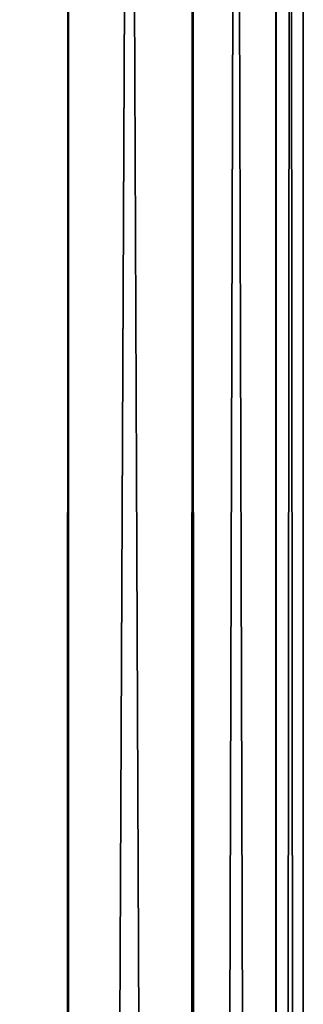
# Model space of a CAD drawing. Extents: x -42 to 52, y -302 to 432.
# Drawn here: x 3 to 10, y 6 to 32 of the extents above; entities that cross this region are included whole.
import ezdxf

# ---------------------------------------------------------------- set-up
doc = ezdxf.new("R2010")
doc.units = 0
doc.header["$MEASUREMENT"] = 0

msp = doc.modelspace()

# ---------------------------------------------------------------- linework, layer by layer
for points in [[(3.8515, 430.17099, 9.5528), (0, -300.17099, 10.25), (4.0314, -300.17099, 9.4783)], [(3.8515, 430.17099, 9.5528), (0, 430.17099, 10.25), (0, -300.17099, 10.25)], [(0, 430.17099, -10.25), (3.8515, -300.17099, -9.5528), (0, -300.17099, -10.25)], [(0, 430.17099, -10.25), (4.0314, 430.17099, -9.4783), (3.8515, -300.17099, -9.5528)], [(7.1442, 430.17099, 7.4196), (3.8515, 430.17099, 9.5528), (4.0314, -300.17099, 9.4783)], [(4.0314, 430.17099, -9.4783), (7.1442, -300.17099, -7.4196), (3.8515, -300.17099, -9.5528)], [(7.1442, 430.17099, 7.4196), (4.0314, -300.17099, 9.4783), (7.4196, -300.17099, 7.1442)], [(4.0314, 430.17099, -9.4783), (7.4196, 430.17099, -7.1442), (7.1442, -300.17099, -7.4196)], [(9.4783, 430.17099, 4.0314), (7.1442, 430.17099, 7.4196), (7.4196, -300.17099, 7.1442)], [(7.4196, 430.17099, -7.1442), (9.4783, -300.17099, -4.0314), (7.1442, -300.17099, -7.4196)], [(9.4783, 430.17099, 4.0314), (7.4196, -300.17099, 7.1442), (9.5528, -300.17099, 3.8515)], [(7.4196, 430.17099, -7.1442), (9.5528, 430.17099, -3.8515), (9.4783, -300.17099, -4.0314)], [(10.25, 430.17099), (9.4783, 430.17099, 4.0314), (9.5528, -300.17099, 3.8515)], [(9.5528, 430.17099, -3.8515), (10.25, -300.17099), (9.4783, -300.17099, -4.0314)], [(10.25, 430.17099), (9.5528, -300.17099, 3.8515), (10.25, -300.17099)], [(9.5528, 430.17099, -3.8515), (10.25, 430.17099), (10.25, -300.17099)]]:
    msp.add_3dface(points)

doc.saveas('drawing.dxf')
